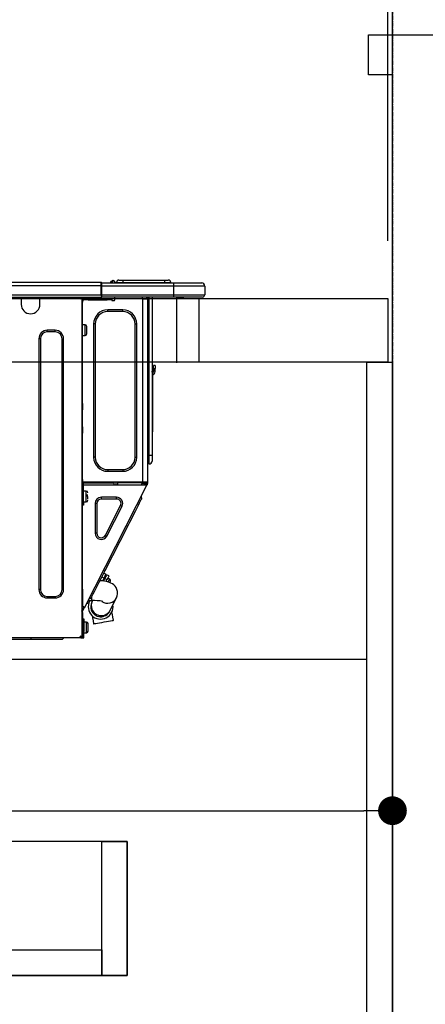
# Model space of a CAD drawing. Units: millimetres. Extents: x -109 to 26472, y -120 to 8859.
# Drawn here: x 7050 to 7304, y 2483 to 3100 of the extents above; entities that cross this region are included whole.
import ezdxf

# ---------------------------------------------------------------- set-up
doc = ezdxf.new("R2010")
doc.units = ezdxf.units.MM
doc.linetypes.add('CENTER', pattern=[2, 1.25, -0.25, 0.25, -0.25])
doc.linetypes.add('HIDDEN', pattern=[0.375, 0.25, -0.125])
doc.layers.get('DEFPOINTS').update_dxf_attribs({"color": 146})
for name, color, linetype in [('111-壁仕上', 3, 'Continuous'), ('121-キャビネット（中）', 253, 'HIDDEN'), ('122-扉', 6, 'Continuous'), ('126-甲板', 2, 'Continuous'), ('150-機器', 8, 'Continuous'), ('166-寸法B', 11, 'Continuous')]:
    doc.layers.add(name, color=color, linetype=linetype)
doc.styles.add('KH001', font='txt')
doc.dimstyles.new('KH1xx030', dxfattribs={"dimscale": 30, "dimtxt": 2, "dimasz": 0.6, "dimexe": 0.3, "dimexo": 1.2, "dimgap": 0.5, "dimtad": 3, "dimdec": 1, "dimdsep": 46, "dimlunit": 6, "dimtxsty": 'KH001', "dimblk": 'DOT', "dimcen": 1, "dimdle": 1, "dimclrd": 256, "dimclre": 256, "dimclrt": 256, "dimadec": 0, "dimazin": 0, "dimtfac": 1, "dimtdec": 1, "dimtix": 1, "dimtmove": 2, "dimatfit": 3, "dimldrblk": 'CLOSEDBLANK', "dimfxl": 1, "dimtolj": 1, "dimtzin": 0, "dimlwd": -1, "dimlwe": -1, "dimarcsym": 0})

# ---------------------------------------------------------------- blocks, each defined once
blk = doc.blocks.new('HT-F6S_D')
at = {"layer": '150-機器', "color": 13, "linetype": 'Continuous'}
for p, q in [((75.61, 9.2), (429.43, 9.2)), ((75.61, 7.24), (429.43, 7.24)), ((429.43, 9.2), (429.43, 9.2)), ((429.43, 7.24), (429.43, 9.2)), ((429.43, 1.47), (429.43, 7.24)), ((429.43, 7.24), (429.72, 7.24)), ((429.72, 8.91), (429.72, 8.81)), ((429.72, 8.91), (429.72, 7.24)), ((429.72, 8.82), (429.72, 8.91)), ((429.72, 8.81), (429.72, 8.82)), ((429.72, 8.81), (429.72, 6.85)), ((429.72, 8.81), (474.75, 8.81)), ((429.72, 8.71), (429.72, 8.65)), ((429.72, 6.85), (429.72, 8.32)), ((429.72, 7.24), (429.72, 0.59)), ((474.75, 6.85), (429.72, 6.85)), ((429.72, 1.47), (429.72, 6.85)), ((435.45, 9.24), (435.05, 8.93)), ((435.46, 9.25), (435.45, 9.24)), ((435.46, 9.25), (435.94, 9.86)), ((435.57, 8.81), (435.62, 8.87)), ((436.71, 10.22), (435.62, 8.87)), ((435.62, 8.87), (436.57, 8.87)), ((435.94, 9.86), (435.97, 9.89)), ((435.97, 9.89), (435.98, 9.91)), ((435.98, 9.91), (435.98, 9.91)), ((436.57, 8.87), (436.75, 9.63)), ((436.57, 8.87), (436.86, 8.81)), ((436.73, 10.26), (436.71, 10.22)), ((436.87, 10.22), (436.71, 10.22)), ((436.74, 10.27), (436.73, 10.26)), ((436.75, 10.28), (436.74, 10.27)), ((436.75, 10.28), (436.87, 10.28)), ((436.75, 9.63), (436.87, 10.22)), ((436.87, 10.22), (436.87, 10.28)), ((438.04, 9.1), (438.04, 9.05)), ((438.04, 8.81), (438.04, 9.1)), ((438.04, 9.05), (438.04, 8.81)), ((439.02, 9.01), (442.94, 9.01)), ((439.02, 9.01), (439.02, 8.81)), ((440.59, 10.57), (442.94, 10.57)), ((442.94, 10.57), (442.94, 9.01)), ((442.94, 10.57), (469.08, 10.57)), ((442.94, 9.01), (469.08, 9.01)), ((442.94, 9.01), (442.94, 8.81)), ((469.08, 10.57), (469.08, 9.01)), ((469.08, 10.57), (471.43, 10.57)), ((469.08, 9.01), (472.99, 9.01)), ((469.08, 9.01), (469.08, 8.81)), ((472.99, 9.01), (472.99, 8.81)), ((472.99, 8.81), (472.99, 9.01)), ((474.75, 8.81), (492.38, 8.81)), ((474.75, 8.81), (474.75, 6.85)), ((494.33, 6.85), (474.75, 6.85)), ((474.75, 6.85), (474.75, 1.47)), ((492.38, 8.81), (492.38, 8.81)), ((494.33, 6.85), (494.33, 1.47)), ((494.33, 6.85), (494.33, 6.85)), ((494.33, 6.85), (494.33, 1.47)), ((75.31, 0), (429.72, 0)), ((75.61, 1.47), (429.43, 1.47)), ((379.37, 0), (379.37, -0.69)), ((379.96, 0), (379.96, -0.1)), ((390.53, -0.1), (390.53, 0)), ((391.12, -0.69), (391.12, 0)), ((415.69, -0.2), (415.69, 0)), ((429.72, 1.47), (474.75, 1.47)), ((429.72, 0.59), (429.72, 1.47)), ((429.72, 0.59), (429.72, 0)), ((474.75, 0), (429.72, 0)), ((438.01, -1.76), (438.01, 0)), ((455.15, 0), (455.15, -0.69)), ((457.76, 0), (457.75, -1.17)), ((457.99, 0), (457.99, -0.69)), ((458.48, 0), (458.48, -0.69)), ((459.06, 0), (459.06, -99.17)), ((459.45, -99.17), (459.45, 0)), ((461.31, 0), (461.31, -99.17)), ((474.53, -0.05), (474.53, 0)), ((474.75, 1.47), (494.33, 1.47)), ((474.75, 1.47), (474.75, 0)), ((492.87, 0), (474.75, 0)), ((480.31, -0.59), (480.9, 0)), ((492.87, 0), (492.87, 0)), ((494.33, 1.47), (494.33, 1.47)), ((379.37, -0.69), (391.12, -0.69)), ((379.37, -0.69), (379.37, -4.6)), ((379.96, -0.1), (390.53, -0.1)), ((391.12, -4.6), (391.12, -0.69)), ((417.26, -1.17), (416.67, -1.17)), ((417.26, -1.17), (417.75, -1.17)), ((417.26, -1.17), (417.26, -212.45)), ((417.75, -3.13), (417.26, -3.13)), ((417.75, -1.17), (417.75, -3.13)), ((417.75, -2.25), (417.85, -2.25)), ((417.75, -66.67), (417.75, -3.13)), ((418.34, -1.76), (418.34, -1.17)), ((418.34, -1.17), (421.27, -1.17)), ((421.27, -1.76), (418.34, -1.76)), ((421.27, -1.17), (421.27, -1.76)), ((421.27, -1.17), (433.12, -1.17)), ((421.27, -1.76), (433.12, -1.76)), ((433.12, -1.76), (433.12, -1.17)), ((433.12, -1.17), (436.06, -1.17)), ((436.06, -1.76), (433.12, -1.76)), ((436.06, -1.17), (436.06, -1.76)), ((436.55, -2.25), (437.52, -2.25)), ((455.54, -116.01), (455.54, -1.16)), ((455.64, -1.17), (455.54, -1.16)), ((455.64, -1.17), (458.47, -1.17)), ((457.99, -0.69), (458.48, -0.69)), ((457.99, -1.17), (457.99, -0.69)), ((458.48, -1.16), (458.47, -1.17)), ((458.48, -0.69), (458.48, -1.16)), ((458.48, -1.16), (458.48, -116.01)), ((480.31, -0.59), (476.8, -0.59)), ((433.51, -9.1), (433.51, -8.03)), ((442.91, -8.03), (433.51, -8.03)), ((442.91, -9.1), (433.51, -9.1)), ((442.91, -9.1), (442.91, -8.03)), ((419.41, -17.43), (417.75, -17.43)), ((419.41, -20.76), (419.41, -17.43)), ((420.39, -23.1), (420.39, -18.41)), ((425.78, -16.84), (424.7, -16.84)), ((424.7, -16.84), (424.7, -100.35)), ((425.78, -16.84), (425.78, -100.35)), ((450.64, -100.35), (450.64, -16.84)), ((450.64, -16.84), (451.72, -16.84)), ((451.72, -100.35), (451.72, -16.84)), ((400.62, -20.85), (395.72, -20.85)), ((395.72, -21.83), (395.72, -20.85)), ((400.62, -21.83), (395.72, -21.83)), ((400.62, -21.83), (400.62, -20.85)), ((417.75, -24.08), (419.41, -24.08)), ((419.41, -24.08), (419.41, -20.76)), ((390.43, -26.14), (390.43, -183.17)), ((391.41, -26.14), (390.43, -26.14)), ((391.41, -26.14), (391.41, -183.17)), ((404.92, -183.17), (404.92, -26.14)), ((404.92, -26.14), (405.9, -26.14)), ((405.9, -183.17), (405.9, -26.14)), ((462.29, -44.74), (462.29, -42.78)), ((463.27, -42.78), (462.29, -42.78)), ((463.27, -42.78), (463.27, -44.74)), ((461.46, -47.04), (461.31, -46.38)), ((461.63, -48.71), (461.63, -82.46)), ((462.29, -44.74), (462.29, -46.7)), ((462.29, -44.74), (463.27, -44.74)), ((463.27, -46.7), (463.27, -44.74)), ((417.26, -66.67), (417.75, -66.67)), ((417.75, -66.67), (417.75, -68.63)), ((417.75, -68.63), (417.26, -68.63)), ((417.75, -69.12), (417.26, -69.12)), ((417.26, -70.1), (417.75, -70.1)), ((417.26, -70.59), (417.75, -70.59)), ((417.75, -68.63), (417.75, -69.12)), ((417.75, -69.12), (417.75, -70.1)), ((417.75, -70.1), (417.75, -70.59)), ((417.75, -81.36), (417.75, -70.59)), ((417.26, -81.36), (417.75, -81.36)), ((417.75, -81.85), (417.26, -81.85)), ((417.26, -82.83), (417.75, -82.83)), ((417.26, -83.31), (417.75, -83.31)), ((417.75, -85.27), (417.26, -85.27)), ((417.75, -81.36), (417.75, -81.85)), ((417.75, -81.85), (417.75, -82.83)), ((417.75, -82.83), (417.75, -83.31)), ((417.75, -83.31), (417.75, -85.27)), ((417.75, -116.5), (417.75, -85.27)), ((461.31, -82.46), (461.63, -82.46)), ((461.63, -84.42), (461.31, -84.42)), ((461.63, -82.46), (461.63, -84.42)), ((425.78, -100.35), (424.7, -100.35)), ((450.64, -100.35), (451.72, -100.35)), ((459.06, -99.17), (458.48, -99.17)), ((459.06, -99.17), (459.06, -104.56)), ((459.45, -99.17), (459.06, -99.17)), ((459.45, -104.56), (459.06, -104.56)), ((459.45, -104.56), (459.45, -99.17)), ((461.31, -99.17), (459.45, -99.17)), ((461.31, -99.17), (461.31, -102.7)), ((433.51, -108.08), (442.91, -108.08)), ((433.51, -108.08), (433.51, -109.16)), ((433.51, -109.16), (442.91, -109.16)), ((442.91, -108.08), (442.91, -109.16)), ((417.26, -116.99), (417.94, -116.99)), ((417.75, -114.35), (417.85, -114.35)), ((417.82, -116.31), (417.75, -116.31)), ((418.43, -116.5), (417.75, -116.5)), ((417.81, -116.99), (417.79, -117.58)), ((417.82, -116.31), (417.81, -116.5)), ((417.85, -114.35), (417.82, -116.31)), ((455.54, -116.01), (417.82, -116.01)), ((418.8, -116.31), (417.82, -116.31)), ((417.94, -116.99), (417.94, -128.35)), ((418.43, -128.35), (418.43, -116.5)), ((418.8, -116.01), (418.8, -116.31)), ((418.8, -116.31), (437.5, -116.31)), ((437.52, -117.58), (437.5, -116.31)), ((438.76, -117.58), (438.73, -116.01)), ((439.71, -116.01), (439.73, -117.58)), ((440.15, -116.04), (440.15, -116.01)), ((440.16, -116.16), (440.15, -116.04)), ((440.17, -116.24), (440.16, -116.16)), ((440.17, -116.29), (440.17, -116.24)), ((440.17, -116.31), (440.17, -116.29)), ((440.46, -116.31), (440.17, -116.31)), ((440.47, -116.04), (440.46, -116.16)), ((440.46, -116.16), (440.46, -116.24)), ((440.46, -116.24), (440.46, -116.29)), ((440.46, -116.29), (440.46, -116.31)), ((441.54, -116.31), (440.46, -116.31)), ((440.47, -116.01), (440.47, -116.04)), ((441.54, -116.31), (441.53, -116.01)), ((453.91, -116.31), (441.54, -116.31)), ((453.91, -116.31), (453.9, -116.01)), ((454.99, -116.31), (453.91, -116.31)), ((454.75, -117.58), (455.3, -116.53)), ((454.97, -116.04), (454.97, -116.01)), ((454.98, -116.16), (454.97, -116.04)), ((454.99, -116.24), (454.98, -116.16)), ((454.99, -116.29), (454.99, -116.24)), ((454.99, -116.31), (454.99, -116.29)), ((455.27, -116.31), (454.99, -116.31)), ((455.28, -116.24), (455.27, -116.29)), ((455.27, -116.29), (455.27, -116.31)), ((455.28, -116.01), (455.28, -116.04)), ((455.28, -116.04), (455.28, -116.16)), ((455.28, -116.16), (455.28, -116.24)), ((455.3, -116.53), (455.31, -116.01)), ((458.48, -116.01), (455.54, -116.01)), ((456.28, -116.79), (455.86, -117.58)), ((456.07, -117.58), (456.47, -116.83)), ((456.29, -116.01), (456.28, -116.79)), ((456.47, -116.83), (456.49, -116.01)), ((457.25, -117.03), (456.96, -117.58)), ((457.05, -117.58), (457.5, -116.7)), ((457.27, -116.01), (457.25, -117.03)), ((457.5, -116.7), (457.5, -116.01)), ((457.6, -117.58), (457.99, -116.82)), ((457.81, -117.23), (457.85, -117.14)), ((457.99, -116.88), (457.85, -117.14)), ((457.85, -117.14), (458.29, -117.37)), ((457.99, -116.5), (457.99, -116.01)), ((458.48, -116.5), (457.99, -116.5)), ((457.99, -116.88), (457.99, -116.5)), ((458.48, -116.99), (458.29, -117.37)), ((458.48, -116.01), (458.48, -116.5)), ((458.48, -116.99), (458.48, -116.5)), ((417.26, -117.58), (417.75, -117.58)), ((417.75, -119.54), (417.26, -119.54)), ((417.75, -117.58), (417.75, -119.54)), ((417.75, -117.58), (417.94, -117.58)), ((417.75, -183.04), (417.75, -119.54)), ((417.94, -122.97), (417.75, -122.97)), ((418.43, -117.58), (457.63, -117.58)), ((420.1, -121.59), (418.43, -121.59)), ((419.11, -194.25), (458.06, -117.8)), ((420.1, -128.25), (420.1, -121.59)), ((457.63, -117.57), (457.64, -117.55)), ((457.63, -117.58), (457.63, -117.57)), ((458.06, -117.8), (457.63, -117.58)), ((457.64, -117.55), (457.66, -117.51)), ((457.66, -117.51), (457.69, -117.45)), ((457.69, -117.45), (457.73, -117.39)), ((457.73, -117.39), (457.76, -117.31)), ((457.76, -117.31), (457.81, -117.23)), ((458.07, -117.79), (458.06, -117.8)), ((458.08, -117.77), (458.07, -117.79)), ((458.1, -117.73), (458.08, -117.77)), ((458.13, -117.67), (458.1, -117.73)), ((458.16, -117.61), (458.13, -117.67)), ((458.2, -117.53), (458.16, -117.61)), ((458.24, -117.45), (458.2, -117.53)), ((458.29, -117.37), (458.24, -117.45)), ((417.75, -126.88), (417.94, -126.88)), ((417.94, -128.35), (418.43, -128.35)), ((417.94, -130.31), (417.94, -128.35)), ((418.43, -128.25), (420.1, -128.25)), ((418.43, -128.35), (418.43, -130.31)), ((421.08, -124.04), (419.61, -124.04)), ((419.61, -124.53), (421.08, -124.53)), ((421.08, -126.53), (421.08, -124.92)), ((426.76, -129.3), (425.68, -129.3)), ((425.68, -129.3), (425.68, -147.93)), ((426.76, -129.3), (426.76, -147.93)), ((429.56, -126.49), (429.56, -125.41)), ((439.06, -125.41), (429.56, -125.41)), ((439.06, -126.49), (429.56, -126.49)), ((439.06, -126.49), (439.06, -125.41)), ((452.76, -130.36), (453.52, -128.87)), ((453.52, -128.87), (454.13, -127.68)), ((454.13, -127.68), (454.57, -126.81)), ((454.93, -126.1), (454.51, -124.78)), ((454.57, -126.81), (454.84, -126.28)), ((454.84, -126.28), (454.93, -126.1)), ((418.43, -130.31), (417.94, -130.31)), ((432.06, -149.2), (441.56, -130.57)), ((433.02, -149.69), (442.52, -131.06)), ((441.56, -130.57), (442.52, -131.06)), ((449.74, -136.3), (450.85, -134.12)), ((450.85, -134.12), (451.87, -132.12)), ((451.87, -132.12), (452.76, -130.36)), ((446.04, -143.55), (447.31, -141.06)), ((447.31, -141.06), (448.55, -138.63)), ((448.55, -138.63), (449.74, -136.3)), ((426.76, -147.93), (425.68, -147.93)), ((431.91, -171.29), (446.04, -143.55)), ((446.04, -143.55), (445.17, -143.1)), ((432.06, -149.2), (433.02, -149.69)), ((430.64, -173.77), (431.91, -171.29)), ((431.91, -171.29), (431.04, -170.84)), ((427.1, -180.72), (428.22, -178.53)), ((428.22, -178.53), (429.41, -176.2)), ((429.96, -177.78), (428.66, -177.66)), ((429.41, -176.2), (430.64, -173.77)), ((429.85, -175.33), (431.25, -176.04)), ((431.62, -178.01), (429.96, -177.78)), ((431.25, -176.04), (430.33, -177.83)), ((431.08, -177.45), (430.64, -177.23)), ((430.85, -177.91), (431.68, -176.26)), ((432.42, -173.74), (431.02, -173.03)), ((431.25, -176.04), (431.73, -175.09)), ((433.32, -178.36), (431.62, -178.01)), ((432.17, -175.31), (431.68, -176.26)), ((431.68, -176.26), (433.08, -176.97)), ((431.73, -175.09), (432.1, -174.36)), ((432.1, -174.36), (432.34, -173.9)), ((432.54, -174.58), (432.17, -175.31)), ((432.34, -173.9), (432.42, -173.74)), ((433.08, -176.97), (432.46, -178.19)), ((432.77, -174.12), (432.54, -174.58)), ((432.85, -173.97), (432.77, -174.12)), ((434.25, -174.68), (432.85, -173.97)), ((433.56, -176.02), (433.08, -176.97)), ((434.58, -178.74), (433.32, -178.36)), ((433.94, -175.29), (433.56, -176.02)), ((434.78, -176.65), (433.56, -176.03)), ((433.84, -178.49), (433.88, -178.42)), ((433.88, -178.42), (434.3, -177.59)), ((434.17, -174.83), (433.94, -175.29)), ((434.25, -174.68), (434.17, -174.83)), ((434.3, -177.59), (434.6, -177)), ((435.57, -179.14), (434.58, -178.74)), ((434.6, -177), (434.76, -176.69)), ((434.76, -176.69), (434.78, -176.65)), ((434.78, -178.82), (434.81, -178.75)), ((434.81, -178.75), (434.99, -178.4)), ((434.99, -178.4), (435.11, -178.15)), ((435.11, -178.15), (435.21, -177.97)), ((391.41, -183.17), (390.43, -183.17)), ((404.92, -183.17), (405.9, -183.17)), ((417.26, -183.04), (417.75, -183.04)), ((417.75, -183.04), (417.75, -193.81)), ((424.43, -185.96), (425.19, -184.47)), ((425.19, -184.47), (426.09, -182.71)), ((426.09, -182.71), (427.1, -180.72)), ((436.46, -179.63), (435.57, -179.14)), ((437.31, -180.24), (436.46, -179.63)), ((438.1, -181.02), (437.31, -180.24)), ((438.79, -181.96), (438.1, -181.02)), ((439.34, -183.09), (438.79, -181.96)), ((439.68, -184.39), (439.34, -183.09)), ((439.74, -185.86), (439.68, -184.39)), ((395.72, -187.48), (395.72, -188.46)), ((395.72, -187.48), (400.62, -187.48)), ((395.72, -188.46), (400.62, -188.46)), ((400.62, -187.48), (400.62, -188.46)), ((421.24, -190.08), (423.65, -190.08)), ((421.6, -191.52), (421.87, -190.99)), ((423.02, -188.73), (421.7, -189.16)), ((421.87, -190.99), (422.31, -190.12)), ((422.31, -190.12), (422.34, -190.08)), ((423.02, -188.73), (423.11, -188.56)), ((423.11, -188.56), (423.38, -188.03)), ((423.38, -188.03), (423.82, -187.16)), ((423.57, -191.05), (423.56, -191.05)), ((423.58, -191.02), (423.57, -191.05)), ((423.6, -190.97), (423.58, -191.02)), ((423.64, -190.9), (423.6, -190.97)), ((423.68, -190.82), (423.64, -190.9)), ((423.65, -190.08), (423.65, -187.5)), ((423.73, -190.71), (423.68, -190.82)), ((423.8, -190.59), (423.73, -190.71)), ((423.87, -190.44), (423.8, -190.59)), ((423.82, -187.16), (424.43, -185.96)), ((424.05, -190.08), (423.87, -190.44)), ((435.15, -196.11), (439.05, -188.37)), ((439.05, -188.37), (439.51, -187.18)), ((439.51, -187.18), (439.74, -185.86)), ((417.75, -193.81), (417.26, -193.81)), ((417.26, -196.81), (418.45, -194.47)), ((418.24, -193.81), (417.75, -193.81)), ((417.75, -196.92), (418.89, -194.69)), ((417.75, -197.47), (417.75, -196.92)), ((419.11, -194.25), (418.24, -193.81)), ((418.45, -194.47), (418.49, -194.38)), ((418.89, -194.69), (418.45, -194.47)), ((418.49, -194.38), (418.54, -194.3)), ((418.54, -194.3), (418.58, -194.22)), ((418.58, -194.22), (418.61, -194.16)), ((418.61, -194.16), (418.64, -194.1)), ((418.64, -194.1), (418.66, -194.06)), ((418.66, -194.06), (418.67, -194.04)), ((418.67, -194.04), (418.67, -194.03)), ((418.93, -194.6), (418.89, -194.69)), ((418.97, -194.52), (418.93, -194.6)), ((419.01, -194.45), (418.97, -194.52)), ((419.04, -194.38), (419.01, -194.45)), ((419.07, -194.33), (419.04, -194.38)), ((419.09, -194.29), (419.07, -194.33)), ((419.11, -194.26), (419.09, -194.29)), ((419.11, -194.25), (419.11, -194.26)), ((421.51, -191.7), (420.19, -192.13)), ((421.51, -191.7), (421.6, -191.52)), ((434.84, -196.73), (434.85, -196.72)), ((434.85, -196.72), (434.86, -196.69)), ((434.86, -196.69), (434.89, -196.64)), ((434.89, -196.64), (434.92, -196.57)), ((434.92, -196.57), (434.97, -196.49)), ((434.97, -196.49), (435.02, -196.38)), ((435.02, -196.38), (435.08, -196.26)), ((435.08, -196.26), (435.15, -196.11)), ((436.48, -198.73), (436.2, -197.15)), ((417.26, -197.47), (417.75, -197.47)), ((417.26, -197.96), (417.75, -197.96)), ((417.75, -199.92), (417.26, -199.92)), ((417.75, -197.47), (417.75, -197.96)), ((417.75, -197.96), (417.75, -199.92)), ((417.75, -199.92), (417.75, -210.98)), ((418.04, -201.58), (418.63, -201.58)), ((418.04, -209.41), (418.04, -201.58)), ((418.63, -201.58), (418.63, -209.41)), ((423.81, -199.62), (424.05, -200.95)), ((424.05, -200.95), (424.37, -202.76)), ((424.37, -202.76), (424.7, -204.64)), ((429.77, -203.73), (431.26, -203.47)), ((431.26, -203.47), (432.74, -203.2)), ((432.74, -203.2), (434.11, -202.96)), ((434.11, -202.96), (435.29, -202.75)), ((435.29, -202.75), (436.22, -202.58)), ((436.22, -202.58), (436.85, -202.47)), ((436.8, -200.54), (436.48, -198.73)), ((437.14, -202.42), (436.8, -200.54)), ((436.85, -202.47), (437.12, -202.42)), ((437.12, -202.42), (437.14, -202.42)), ((418.04, -204.91), (417.75, -204.91)), ((417.75, -208.83), (418.04, -208.83)), ((417.75, -209.02), (418.04, -209.02)), ((418.04, -209.61), (417.75, -209.61)), ((418.63, -209.41), (418.04, -209.41)), ((418.04, -209.41), (418.04, -212.94)), ((420.29, -203.54), (418.63, -203.54)), ((418.63, -213.52), (418.63, -209.41)), ((420.29, -206.87), (420.29, -203.54)), ((420.29, -210.2), (420.29, -206.87)), ((421.27, -209.22), (421.27, -204.52)), ((424.7, -204.64), (424.8, -204.62)), ((424.8, -204.62), (425.24, -204.54)), ((425.24, -204.54), (426.01, -204.4)), ((426.01, -204.4), (427.06, -204.22)), ((427.06, -204.22), (428.34, -203.99)), ((428.34, -203.99), (429.77, -203.73)), ((416.18, -213.52), (-2.25, -213.52)), ((385.54, -214.5), (362.43, -214.5)), ((385.54, -214.5), (385.54, -213.52)), ((405.12, -214.5), (385.54, -214.5)), ((405.12, -214.5), (406.1, -213.52)), ((416.18, -212.94), (416.18, -213.52)), ((416.18, -212.94), (416.67, -212.94)), ((416.67, -213.52), (416.18, -213.52)), ((416.67, -212.45), (417.26, -212.45)), ((416.67, -212.94), (416.67, -213.52)), ((416.67, -212.94), (418.04, -212.94)), ((416.67, -213.52), (418.63, -213.52)), ((417.26, -210.98), (417.75, -210.98)), ((417.26, -212.94), (417.26, -212.45)), ((417.75, -210.98), (417.75, -212.94)), ((418.63, -210.2), (420.29, -210.2))]:
    blk.add_line(p, q, dxfattribs=at)
for points in [[(435.45, 9.24), (435.38, 9.14), (435.33, 9.04), (435.32, 8.96), (435.33, 8.9), (435.38, 8.85), (435.4, 8.84)], [(455.3, -116.53), (455.31, -116.53), (455.33, -116.54), (455.37, -116.55), (455.42, -116.56), (455.49, -116.58), (455.57, -116.6), (455.65, -116.62), (455.75, -116.65), (455.86, -116.68), (455.97, -116.71), (456.09, -116.74), (456.21, -116.77), (456.28, -116.79)], [(456.47, -116.83), (456.57, -116.86), (456.67, -116.88), (456.76, -116.91), (456.85, -116.93), (456.93, -116.95), (457.01, -116.97), (457.07, -116.99), (457.13, -117), (457.18, -117.01), (457.21, -117.02), (457.24, -117.03), (457.25, -117.03), (457.25, -117.03)]]:
    blk.add_lwpolyline(points, dxfattribs=at)
for centre, radius, start, end in [((429.43, 8.91), 0.294, 0.00004, 90), ((429.43, 8.91), 0.294, 0.00004, 90), ((429.43, 8.91), 0.294, 0.00004, 90), ((429.43, 8.91), 0.294, 0.00004, 90), ((434.54, 9.99), 1.17, 270, 296.15339), ((435.14, 9.91), 1.1, 270.00577, 283.73945), ((435.62, 7.89), 0.977, 89.7394, 102.57845), ((436.7, 9.25), 0.973, 89.70022, 141.30493), ((436.75, 9.3), 0.979, 90, 141.34019), ((436.87, 9.1), 1.17, 0, 90), ((436.87, 9.05), 1.17, 0.08006, 90.0802), ((436.9, 9.18), 1.09, 17.20047, 80.56994), ((436.95, 9.17), 1.07, 19.97639, 82.96778), ((436.87, 9.1), 1.18, 0.00138, 22.02022), ((439.04, 9.99), 1.17, 202.02431, 268.81134), ((439.04, 9.99), 1.17, 202.02431, 268.81106), ((436.87, 9.1), 1.18, 0.00138, 22.02022), ((438.92, 9.11), 0.879, 180.06293, 199.584), ((440.59, 9.01), 1.57, 90, 179.99996), ((471.43, 9.01), 1.57, 0.00004, 90), ((471.43, 9.01), 1.57, 0.00004, 90), ((492.38, 6.85), 1.96, 0.00004, 90), ((492.38, 6.85), 1.96, 0.00004, 90), ((426.32, -0.05), 3.46, 10.71125, 26.15752), ((492.87, 1.47), 1.47, 270, 0.00004), ((492.87, 1.47), 1.47, 270, 0.00004), ((385.24, -4.6), 5.87, 180, 0), ((416.67, -0.2), 0.979, 180, 270), ((417.85, -1.76), 0.49, 270, 0), ((430.87, -1.76), 1.96, 115.84193, 162.5424), ((436.55, -1.76), 0.49, 180, 270), ((437.52, -1.76), 0.49, 270, 0), ((455.64, -0.69), 0.49, 180, 258.46304), ((433.51, -16.84), 8.81, 90, 180), ((433.51, -16.84), 7.73, 90, 180), ((442.91, -16.84), 8.81, 0, 90), ((442.91, -16.84), 7.73, 0, 90), ((419.41, -18.41), 0.979, 0, 90), ((395.72, -26.14), 5.29, 90, 180), ((395.72, -26.14), 4.31, 90, 180), ((400.62, -26.14), 5.29, 0, 90), ((400.62, -26.14), 4.31, 0, 90), ((419.41, -23.1), 0.979, 270, 0), ((461.31, -46.7), 0.979, 270, 0), ((461.31, -46.7), 1.96, 270, 0), ((453.6, -48.71), 8.03, 7.61018, 12), ((433.51, -100.35), 8.81, 180, 270), ((433.51, -100.35), 7.73, 180, 270), ((442.91, -100.35), 7.73, 270, 0), ((442.91, -100.35), 8.81, 270, 0), ((459.06, -105.15), 0.587, 90, 180), ((459.45, -102.7), 1.86, 270, 0), ((420.1, -122.57), 0.979, 0, 90), ((420.1, -127.27), 0.979, 270, 0), ((429.56, -129.3), 3.88, 90, 180), ((429.56, -129.3), 2.81, 90, 180), ((439.06, -129.3), 3.88, 333, 90), ((439.06, -129.3), 2.81, 333, 90), ((429.56, -147.93), 3.88, 180, 333), ((429.56, -147.93), 2.81, 180, 333), ((434.34, -177.52), 0.979, 333, 63), ((395.72, -183.17), 5.29, 180, 270), ((395.72, -183.17), 4.31, 180, 270), ((400.62, -183.17), 5.29, 270, 0), ((400.62, -183.17), 4.31, 270, 0), ((429.11, -193.92), 7.78, 153, 8.23982), ((429.2, -193.89), 6.31, 153.31409, 200.20375), ((429.37, -193.2), 6.15, 153.39519, 200.86496), ((424.64, -218.44), 28.38, 78.33052, 91.99603), ((433.47, -185.49), 6.28, 235.31699, 333.28142), ((429.2, -193.89), 6.31, 200.20375, 333.31409), ((429.55, -193.19), 6.32, 200.33885, 332.44583), ((420.29, -204.52), 0.979, 0, 90), ((420.29, -209.22), 0.979, 270, 0), ((416.67, -212.94), 0.49, 90, 180)]:
    blk.add_arc(centre, radius, start, end, dxfattribs=at)
at = {"layer": 'DEFPOINTS', "color": 13, "linetype": 'Continuous'}
blk.add_line((476.8, -41.29), (476.8, 0), dxfattribs=at)
blk = doc.blocks.new('_Dot')
at = {"color": 0, "linetype": 'ByBlock', "lineweight": -2}
blk.add_line((-0.5, 0), (-1, 0), dxfattribs=at)
at = {"color": 0, "linetype": 'ByBlock', "const_width": 0.5}
blk.add_lwpolyline([(-0.25, 0, 1), (0.25, 0, 1)], format="xyb", close=True, dxfattribs=at)
blk = doc.blocks.new('*D443')
at = {"layer": '166-寸法B', "transparency": 16777216}
for p, q in [((6633.65, 2961.36), (6633.65, 3343.55)), ((7283.65, 2961.36), (7283.65, 3343.55)), ((6651.65, 3334.55), (7265.65, 3334.55))]:
    blk.add_line(p, q, dxfattribs=at)
at = {"layer": 'DEFPOINTS', "color": 0, "transparency": 16777216}
for p in [(7283.65, 3334.55), (6633.65, 2925.36), (7283.65, 2925.36)]:
    blk.add_point(p, dxfattribs=at)
at = {"layer": '166-寸法B', "transparency": 16777216, "xscale": 18, "yscale": 18, "zscale": 18, "rotation": 180}
blk.add_blockref('_Dot', (6633.65, 3334.55), dxfattribs=at)
at = {"layer": '166-寸法B', "transparency": 16777216, "xscale": 18, "yscale": 18, "zscale": 18}
blk.add_blockref('_Dot', (7283.65, 3334.55), dxfattribs=at)
at = {"layer": '166-寸法B', "transparency": 16777216, "insert": (6958.65, 3379.55), "char_height": 60, "attachment_point": 5, "style": 'KH001'}
blk.add_mtext('\\A1;650', dxfattribs=at)
blk = doc.blocks.new('_ClosedBlank')
at = {"color": 0, "linetype": 'ByBlock', "lineweight": -2}
for p, q in [((-1, 0.167), (0, 0)), ((-1, 0.167), (-1, -0.167)), ((0, 0), (-1, -0.167))]:
    blk.add_line(p, q, dxfattribs=at)
blk = doc.blocks.new('*D445')
at = {"layer": '166-寸法B', "transparency": 16777216}
for p, q in [((6643.65, 2681.59), (6643.65, 2595.55)), ((7283.65, 2681.59), (7283.65, 2595.55)), ((6661.65, 2604.55), (7265.65, 2604.55))]:
    blk.add_line(p, q, dxfattribs=at)
at = {"layer": 'DEFPOINTS', "color": 0, "transparency": 16777216}
for p in [(6643.65, 2717.59), (7283.65, 2717.59), (7283.65, 2604.55)]:
    blk.add_point(p, dxfattribs=at)
at = {"layer": '166-寸法B', "transparency": 16777216, "xscale": 18, "yscale": 18, "zscale": 18, "rotation": 180}
blk.add_blockref('_Dot', (6643.65, 2604.55), dxfattribs=at)
at = {"layer": '166-寸法B', "transparency": 16777216, "xscale": 18, "yscale": 18, "zscale": 18}
blk.add_blockref('_Dot', (7283.65, 2604.55), dxfattribs=at)
at = {"layer": '166-寸法B', "transparency": 16777216, "insert": (6963.65, 2649.55), "char_height": 60, "attachment_point": 5, "style": 'KH001'}
blk.add_mtext('\\A1;640', dxfattribs=at)
blk = doc.blocks.new('*D446')
at = {"layer": '166-寸法B', "transparency": 16777216}
for p, q in [((7280.65, 2961.36), (7280.65, 3208.55)), ((7283.65, 2961.36), (7283.65, 3208.55)), ((7262.65, 3199.55), (7244.65, 3199.55)), ((7283.65, 3199.55), (7280.65, 3199.55)), ((7283.65, 3199.55), (7280.65, 3199.55)), ((7742.11, 3199.55), (7283.65, 3199.55)), ((7301.65, 3199.55), (7319.65, 3199.55))]:
    blk.add_line(p, q, dxfattribs=at)
at = {"layer": 'DEFPOINTS', "color": 0, "transparency": 16777216}
for p in [(7280.65, 3199.55), (7280.65, 2925.36), (7283.65, 2925.36)]:
    blk.add_point(p, dxfattribs=at)
at = {"layer": '166-寸法B', "transparency": 16777216, "xscale": 18, "yscale": 18, "zscale": 18}
blk.add_blockref('_Dot', (7280.65, 3199.55), dxfattribs=at)
at = {"layer": '166-寸法B', "transparency": 16777216, "xscale": 18, "yscale": 18, "zscale": 18, "rotation": 180}
blk.add_blockref('_Dot', (7283.65, 3199.55), dxfattribs=at)
at = {"layer": '166-寸法B', "transparency": 16777216, "insert": (7537.67, 3249.58), "char_height": 60, "attachment_point": 5, "style": 'KH001'}
blk.add_mtext('\\A1;3〈ｸﾘｱﾗﾝｽ〉', dxfattribs=at)
blk = doc.blocks.new('*D447')
at = {"layer": '166-寸法B', "transparency": 16777216}
for p, q in [((6633.65, 2961.36), (6633.65, 3208.55)), ((7280.65, 2961.36), (7280.65, 3208.55)), ((7262.65, 3199.55), (6651.65, 3199.55))]:
    blk.add_line(p, q, dxfattribs=at)
at = {"layer": 'DEFPOINTS', "color": 0, "transparency": 16777216}
for p in [(6633.65, 3199.55), (6633.65, 2925.36), (7280.65, 2925.36)]:
    blk.add_point(p, dxfattribs=at)
at = {"layer": '166-寸法B', "transparency": 16777216, "xscale": 18, "yscale": 18, "zscale": 18, "rotation": 180}
blk.add_blockref('_Dot', (6633.65, 3199.55), dxfattribs=at)
at = {"layer": '166-寸法B', "transparency": 16777216, "xscale": 18, "yscale": 18, "zscale": 18}
blk.add_blockref('_Dot', (7280.65, 3199.55), dxfattribs=at)
at = {"layer": '166-寸法B', "transparency": 16777216, "insert": (6957.15, 3244.55), "char_height": 60, "attachment_point": 5, "style": 'KH001'}
blk.add_mtext('\\A1;647', dxfattribs=at)

msp = doc.modelspace()

# ---------------------------------------------------------------- linework, layer by layer
at = {"layer": '111-壁仕上', "color": 253, "linetype": 'CENTER', "ltscale": 2}
msp.add_line((7283.65, 4646.06), (7283.65, 1223.6), dxfattribs=at)
at = {"layer": '111-壁仕上', "ltscale": 1.5}
msp.add_lwpolyline([(7283.65, 2065.36), (7283.65, 3065.36), (7268.65, 3065.36), (7268.65, 3090.36), (7398.65, 3090.36), (7398.65, 3065.36), (7383.65, 3065.36), (7383.65, 2065.36)], dxfattribs=at)
at = {"layer": '121-キャビネット（中）', "linetype": 'Continuous', "ltscale": 2}
msp.add_line((6668.65, 2699.36), (7267.65, 2699.36), dxfattribs=at)
at = {"layer": '121-キャビネット（中）', "linetype": 'Continuous'}
for points in [[(6672.65, 2501.36), (7117.65, 2501.36), (7117.65, 2585.36), (6672.65, 2585.36)], [(7101.65, 2585.36), (7117.65, 2585.36), (7117.65, 2501.36), (7101.65, 2501.36)], [(7101.65, 2501.36), (6672.65, 2501.36), (6672.65, 2517.36), (7101.65, 2517.36)]]:
    msp.add_lwpolyline(points, close=True, dxfattribs=at)
at = {"layer": '122-扉', "color": 253}
msp.add_lwpolyline([(7267.65, 2885.36), (7283.65, 2885.36), (7283.65, 2215.36), (7267.65, 2215.36)], close=True, dxfattribs=at)
at = {"layer": '126-甲板'}
msp.add_line((7162.65, 2885.36), (7162.65, 2925.36), dxfattribs=at)
msp.add_lwpolyline([(6633.65, 2925.36), (7280.65, 2925.36), (7280.65, 2885.36), (6633.65, 2885.36)], close=True, dxfattribs=at)

# ---------------------------------------------------------------- block references
at = {"layer": '150-機器'}
msp.add_blockref('HT-F6S_D', (6671.85, 2926.24), dxfattribs=at)

# ---------------------------------------------------------------- dimensions: what is measured, and where the dimension line sits
at = {"layer": '166-寸法B'}
for base, p1, p2, picture, middle in [((7283.65, 3334.55), (6633.65, 2925.36), (7283.65, 2925.36), '*D443', (6958.65, 3379.55)), ((6633.65, 3199.55), (7280.65, 2925.36), (6633.65, 2925.36), '*D447', (6957.15, 3244.55)), ((7283.65, 2604.55), (6643.65, 2717.59), (7283.65, 2717.59), '*D445', (6963.65, 2649.55))]:
    dim = msp.add_linear_dim(base=base, p1=p1, p2=p2, dimstyle='KH1xx030', dxfattribs=at)
    dim.commit()
    dim.dimension.update_dxf_attribs({"geometry": picture, "text_midpoint": middle})
dim = msp.add_linear_dim(base=(7280.65, 3199.55), p1=(7283.65, 2925.36), p2=(7280.65, 2925.36), text='<>〈ｸﾘｱﾗﾝｽ〉', dimstyle='KH1xx030', override={"dimtmove": 1}, dxfattribs=at)
dim.commit()
dim.dimension.update_dxf_attribs({"geometry": '*D446', "text_midpoint": (7537.67, 3179.7), "dimtype": 160})

doc.saveas('drawing.dxf')
